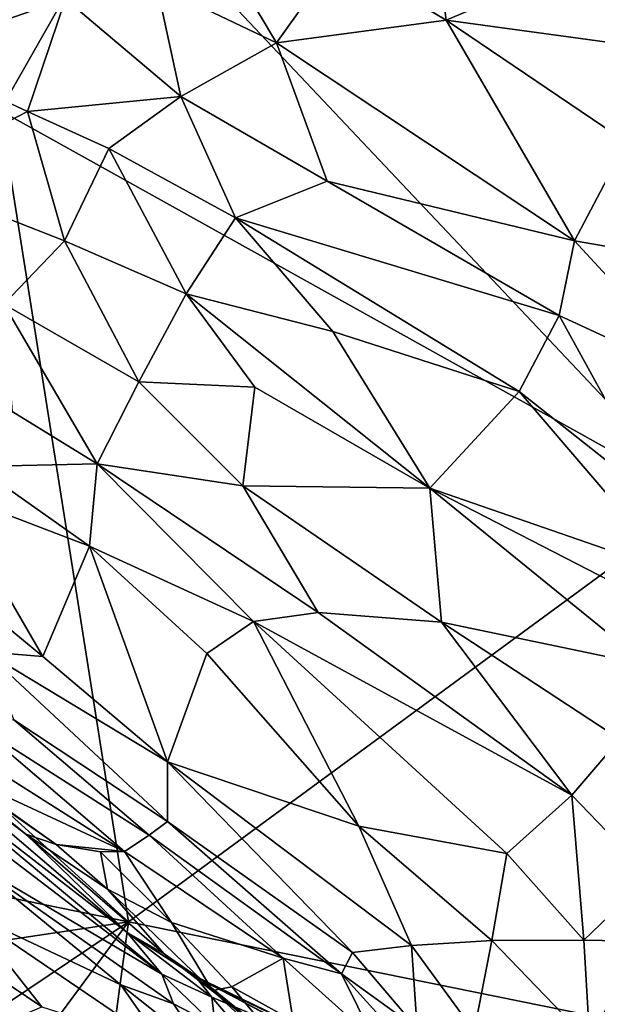
# Model space of a CAD drawing. Extents: x -1.58 to 1.58, y -2.57 to 1.36.
# Drawn here: x -0.92 to -0.75, y -0.74 to -0.45 of the extents above; entities that cross this region are included whole.
import ezdxf

# ---------------------------------------------------------------- set-up
doc = ezdxf.new("R2010")
doc.units = 0

msp = doc.modelspace()

# ---------------------------------------------------------------- linework, layer by layer
for points in [[(-0.65049, -0.36655, -0.26416), (-0.72257, -0.59113, -0.2645), (-0.8901, -0.41373, -0.26434)], [(-0.90743, -0.44519, 1.05697), (-0.95209, -0.40978, 1.01632), (-0.95394, -0.46134, 1.01996)], [(-0.8901, -0.41373, -0.26434), (-0.92644, -0.47761, -0.26412), (-0.99411, -0.41215, -0.26375)], [(-0.8901, -0.41373, -0.26434), (-0.72257, -0.59113, -0.2645), (-0.92644, -0.47761, -0.26412)], [(-0.88095, -0.44128, 1.07449), (-0.84618, -0.45795, 1.09573), (-0.87278, -0.41335, 1.07557)], [(-0.84618, -0.45795, 1.09573), (-0.82806, -0.43267, 1.10245), (-0.87278, -0.41335, 1.07557)], [(-0.82806, -0.43267, 1.10245), (-0.79681, -0.45138, 1.11863), (-0.80169, -0.41306, 1.11075)], [(-0.79681, -0.45138, 1.11863), (-0.75068, -0.43183, 1.13497), (-0.80169, -0.41306, 1.11075)], [(-0.74211, -0.45881, 1.14183), (-0.75068, -0.43183, 1.13497), (-0.79681, -0.45138, 1.11863)], [(-0.84618, -0.45795, 1.09573), (-0.79681, -0.45138, 1.11863), (-0.82806, -0.43267, 1.10245)], [(-0.87397, -0.47355, 1.08038), (-0.88095, -0.44128, 1.07449), (-0.90743, -0.44519, 1.05697)], [(-0.87397, -0.47355, 1.08038), (-0.84618, -0.45795, 1.09573), (-0.88095, -0.44128, 1.07449)], [(-0.91854, -0.47788, 1.04951), (-0.90743, -0.44519, 1.05697), (-0.95394, -0.46134, 1.01996)], [(-0.91854, -0.47788, 1.04951), (-0.87397, -0.47355, 1.08038), (-0.90743, -0.44519, 1.05697)], [(-0.84618, -0.45795, 1.09573), (-0.75947, -0.51554, 1.13642), (-0.79681, -0.45138, 1.11863)], [(-0.79681, -0.45138, 1.11863), (-0.74439, -0.48684, 1.14281), (-0.74211, -0.45881, 1.14183)], [(-0.75947, -0.51554, 1.13642), (-0.74439, -0.48684, 1.14281), (-0.79681, -0.45138, 1.11863)], [(-0.8314, -0.49818, 1.10212), (-0.84618, -0.45795, 1.09573), (-0.87397, -0.47355, 1.08038)], [(-0.8314, -0.49818, 1.10212), (-0.75947, -0.51554, 1.13642), (-0.84618, -0.45795, 1.09573)], [(-0.95523, -0.49691, 1.01297), (-0.91854, -0.47788, 1.04951), (-0.95394, -0.46134, 1.01996)], [(-0.89488, -0.48864, 1.06553), (-0.87397, -0.47355, 1.08038), (-0.91854, -0.47788, 1.04951)], [(-0.85803, -0.50881, 1.0861), (-0.87397, -0.47355, 1.08038), (-0.89488, -0.48864, 1.06553)], [(-0.85803, -0.50881, 1.0861), (-0.8314, -0.49818, 1.10212), (-0.87397, -0.47355, 1.08038)], [(-0.92644, -0.47761, -0.26412), (-0.88911, -0.71338, -0.26389), (-1.01676, -0.59782, -0.26374)], [(-0.88911, -0.71338, -0.26389), (-0.92644, -0.47761, -0.26412), (-0.72257, -0.59113, -0.2645)], [(-0.95523, -0.49691, 1.01297), (-0.90778, -0.51552, 1.05008), (-0.91854, -0.47788, 1.04951)], [(-0.90778, -0.51552, 1.05008), (-0.89488, -0.48864, 1.06553), (-0.91854, -0.47788, 1.04951)], [(-0.90778, -0.51552, 1.05008), (-0.87241, -0.53089, 1.0723), (-0.89488, -0.48864, 1.06553)], [(-0.87241, -0.53089, 1.0723), (-0.85803, -0.50881, 1.0861), (-0.89488, -0.48864, 1.06553)], [(-0.75947, -0.51554, 1.13642), (-0.68983, -0.52751, 1.16464), (-0.74439, -0.48684, 1.14281)], [(-0.92536, -0.53391, 1.02764), (-0.90778, -0.51552, 1.05008), (-0.95523, -0.49691, 1.01297)], [(-0.85803, -0.50881, 1.0861), (-0.76397, -0.53722, 1.13306), (-0.8314, -0.49818, 1.10212)], [(-0.76397, -0.53722, 1.13306), (-0.75947, -0.51554, 1.13642), (-0.8314, -0.49818, 1.10212)], [(-0.87241, -0.53089, 1.0723), (-0.82972, -0.54181, 1.09637), (-0.85803, -0.50881, 1.0861)], [(-0.77554, -0.55925, 1.12378), (-0.76397, -0.53722, 1.13306), (-0.85803, -0.50881, 1.0861)], [(-0.82972, -0.54181, 1.09637), (-0.77554, -0.55925, 1.12378), (-0.85803, -0.50881, 1.0861)], [(-0.92536, -0.53391, 1.02764), (-0.88615, -0.55642, 1.05283), (-0.90778, -0.51552, 1.05008)], [(-0.90778, -0.51552, 1.05008), (-0.88615, -0.55642, 1.05283), (-0.87241, -0.53089, 1.0723)], [(-0.76397, -0.53722, 1.13306), (-0.72124, -0.55697, 1.15103), (-0.75947, -0.51554, 1.13642)], [(-0.72124, -0.55697, 1.15103), (-0.68983, -0.52751, 1.16464), (-0.75947, -0.51554, 1.13642)], [(-0.88615, -0.55642, 1.05283), (-0.85246, -0.55801, 1.07672), (-0.87241, -0.53089, 1.0723)], [(-0.80157, -0.58739, 1.10066), (-0.82972, -0.54181, 1.09637), (-0.87241, -0.53089, 1.0723)], [(-0.80157, -0.58739, 1.10066), (-0.87241, -0.53089, 1.0723), (-0.85246, -0.55801, 1.07672)], [(-0.89831, -0.58032, 1.02969), (-0.88615, -0.55642, 1.05283), (-0.92536, -0.53391, 1.02764)], [(-0.89831, -0.58032, 1.02969), (-0.92536, -0.53391, 1.02764), (-0.92296, -0.56512, 1.01394)], [(-0.77554, -0.55925, 1.12378), (-0.73343, -0.59263, 1.13957), (-0.76397, -0.53722, 1.13306)], [(-0.73343, -0.59263, 1.13957), (-0.72124, -0.55697, 1.15103), (-0.76397, -0.53722, 1.13306)], [(-0.80157, -0.58739, 1.10066), (-0.77554, -0.55925, 1.12378), (-0.82972, -0.54181, 1.09637)], [(-0.89831, -0.58032, 1.02969), (-0.85589, -0.58668, 1.06196), (-0.88615, -0.55642, 1.05283)], [(-0.85589, -0.58668, 1.06196), (-0.85246, -0.55801, 1.07672), (-0.88615, -0.55642, 1.05283)], [(-0.85589, -0.58668, 1.06196), (-0.80157, -0.58739, 1.10066), (-0.85246, -0.55801, 1.07672)], [(-0.80157, -0.58739, 1.10066), (-0.73039, -0.61192, 1.1369), (-0.77554, -0.55925, 1.12378)], [(-0.73039, -0.61192, 1.1369), (-0.73343, -0.59263, 1.13957), (-0.77554, -0.55925, 1.12378)], [(-0.93332, -0.58106, 0.99013), (-0.89831, -0.58032, 1.02969), (-0.92296, -0.56512, 1.01394)], [(-0.90047, -0.60418, 1.00769), (-0.89831, -0.58032, 1.02969), (-0.93332, -0.58106, 0.99013)], [(-0.90047, -0.60418, 1.00769), (-0.85278, -0.62611, 1.03864), (-0.89831, -0.58032, 1.02969)], [(-0.85278, -0.62611, 1.03864), (-0.83405, -0.62353, 1.05749), (-0.89831, -0.58032, 1.02969)], [(-0.89831, -0.58032, 1.02969), (-0.83405, -0.62353, 1.05749), (-0.85589, -0.58668, 1.06196)], [(-0.94188, -0.58846, 0.97199), (-0.90047, -0.60418, 1.00769), (-0.93332, -0.58106, 0.99013)], [(-0.96364, -0.59535, 0.93082), (-0.91403, -0.63627, 0.95575), (-0.94188, -0.58846, 0.97199)], [(-0.90047, -0.60418, 1.00769), (-0.94188, -0.58846, 0.97199), (-0.91403, -0.63627, 0.95575)], [(-0.83405, -0.62353, 1.05749), (-0.79816, -0.62627, 1.08507), (-0.85589, -0.58668, 1.06196)], [(-0.79816, -0.62627, 1.08507), (-0.80157, -0.58739, 1.10066), (-0.85589, -0.58668, 1.06196)], [(-0.74581, -0.61601, 1.12582), (-0.73039, -0.61192, 1.1369), (-0.80157, -0.58739, 1.10066)], [(-0.73826, -0.63882, 1.12236), (-0.74581, -0.61601, 1.12582), (-0.80157, -0.58739, 1.10066)], [(-0.79816, -0.62627, 1.08507), (-0.73826, -0.63882, 1.12236), (-0.80157, -0.58739, 1.10066)], [(-0.88911, -0.71338, -0.26389), (-0.72257, -0.59113, -0.2645), (-0.60731, -0.77046, -0.26598)], [(-1.01676, -0.59782, -0.26374), (-0.88911, -0.71338, -0.26389), (-1.08646, -0.67315, -0.26315)], [(-0.93078, -0.63494, 0.93219), (-0.91403, -0.63627, 0.95575), (-0.96364, -0.59535, 0.93082)], [(-0.87785, -0.66683, 0.96689), (-0.90047, -0.60418, 1.00769), (-0.91403, -0.63627, 0.95575)], [(-0.87785, -0.66683, 0.96689), (-0.86643, -0.63537, 1.01536), (-0.90047, -0.60418, 1.00769)], [(-0.86643, -0.63537, 1.01536), (-0.85278, -0.62611, 1.03864), (-0.90047, -0.60418, 1.00769)], [(-0.76028, -0.67651, 1.08263), (-0.83405, -0.62353, 1.05749), (-0.85278, -0.62611, 1.03864)], [(-0.83405, -0.62353, 1.05749), (-0.76028, -0.67651, 1.08263), (-0.79816, -0.62627, 1.08507)], [(-0.86643, -0.63537, 1.01536), (-0.8222, -0.68559, 1.01052), (-0.85278, -0.62611, 1.03864)], [(-0.8222, -0.68559, 1.01052), (-0.77914, -0.69347, 1.04841), (-0.85278, -0.62611, 1.03864)], [(-0.77914, -0.69347, 1.04841), (-0.76028, -0.67651, 1.08263), (-0.85278, -0.62611, 1.03864)], [(-0.76028, -0.67651, 1.08263), (-0.74633, -0.66031, 1.10486), (-0.79816, -0.62627, 1.08507)], [(-0.74633, -0.66031, 1.10486), (-0.73826, -0.63882, 1.12236), (-0.79816, -0.62627, 1.08507)], [(-0.87784, -0.68418, 0.93769), (-0.87785, -0.66683, 0.96689), (-0.93078, -0.63494, 0.93219)], [(-0.87784, -0.68418, 0.93769), (-0.93078, -0.63494, 0.93219), (-0.92254, -0.6547, 0.91047)], [(-0.87785, -0.66683, 0.96689), (-0.91403, -0.63627, 0.95575), (-0.93078, -0.63494, 0.93219)], [(-0.87785, -0.66683, 0.96689), (-0.8222, -0.68559, 1.01052), (-0.86643, -0.63537, 1.01536)], [(-0.93338, -0.65624, 0.8787), (-0.88315, -0.6882, 0.91495), (-0.92254, -0.6547, 0.91047)], [(-0.88315, -0.6882, 0.91495), (-0.87784, -0.68418, 0.93769), (-0.92254, -0.6547, 0.91047)], [(-0.9464, -0.65734, 0.82514), (-0.89029, -0.69297, 0.86913), (-0.93338, -0.65624, 0.8787)], [(-0.9412, -0.66931, 0.76671), (-0.89029, -0.69297, 0.86913), (-0.9464, -0.65734, 0.82514)], [(-0.89029, -0.69297, 0.86913), (-0.88315, -0.6882, 0.91495), (-0.93338, -0.65624, 0.8787)], [(-0.9525, -0.66771, 0.56708), (-0.8895, -0.71641, 0.61849), (-0.9578, -0.65827, 0.65409)], [(-0.8895, -0.71641, 0.61849), (-0.91904, -0.68785, 0.68492), (-0.9578, -0.65827, 0.65409)], [(-0.91904, -0.68785, 0.68492), (-0.95375, -0.65991, 0.71568), (-0.9578, -0.65827, 0.65409)], [(-0.91904, -0.68785, 0.68492), (-0.91014, -0.69093, 0.7658), (-0.95375, -0.65991, 0.71568)], [(-0.95375, -0.65991, 0.71568), (-0.91014, -0.69093, 0.7658), (-0.9412, -0.66931, 0.76671)], [(-0.73752, -0.70019, 1.0905), (-0.74633, -0.66031, 1.10486), (-0.76028, -0.67651, 1.08263)], [(-0.8895, -0.71641, 0.61849), (-0.9525, -0.66771, 0.56708), (-0.87949, -0.72858, 0.58039)], [(-0.87949, -0.72858, 0.58039), (-0.9525, -0.66771, 0.56708), (-0.9454, -0.67827, 0.53793)], [(-0.91014, -0.69093, 0.7658), (-0.89029, -0.69297, 0.86913), (-0.9412, -0.66931, 0.76671)], [(-0.80685, -0.72027, 0.98543), (-0.8222, -0.68559, 1.01052), (-0.87785, -0.66683, 0.96689)], [(-0.82406, -0.72224, 0.95768), (-0.80685, -0.72027, 0.98543), (-0.87785, -0.66683, 0.96689)], [(-0.87784, -0.68418, 0.93769), (-0.82406, -0.72224, 0.95768), (-0.87785, -0.66683, 0.96689)], [(-0.88911, -0.71338, -0.26389), (-1.08351, -0.74246, -0.26313), (-1.08646, -0.67315, -0.26315)], [(-0.77914, -0.69347, 1.04841), (-0.75677, -0.71869, 1.05321), (-0.76028, -0.67651, 1.08263)], [(-0.75677, -0.71869, 1.05321), (-0.73752, -0.70019, 1.0905), (-0.76028, -0.67651, 1.08263)], [(-0.93529, -0.69571, 0.50164), (-0.87949, -0.72858, 0.58039), (-0.9454, -0.67827, 0.53793)], [(-0.88315, -0.6882, 0.91495), (-0.82726, -0.72851, 0.9403), (-0.87784, -0.68418, 0.93769)], [(-0.82726, -0.72851, 0.9403), (-0.82406, -0.72224, 0.95768), (-0.87784, -0.68418, 0.93769)], [(-0.80685, -0.72027, 0.98543), (-0.78353, -0.71877, 1.01737), (-0.8222, -0.68559, 1.01052)], [(-0.78353, -0.71877, 1.01737), (-0.77914, -0.69347, 1.04841), (-0.8222, -0.68559, 1.01052)], [(-0.8895, -0.71641, 0.61849), (-0.87883, -0.72261, 0.67333), (-0.91904, -0.68785, 0.68492)], [(-0.87883, -0.72261, 0.67333), (-0.89529, -0.70386, 0.74884), (-0.91904, -0.68785, 0.68492)], [(-0.91904, -0.68785, 0.68492), (-0.89529, -0.70386, 0.74884), (-0.91014, -0.69093, 0.7658)], [(-0.89029, -0.69297, 0.86913), (-0.84416, -0.72395, 0.90337), (-0.88315, -0.6882, 0.91495)], [(-0.84416, -0.72395, 0.90337), (-0.82726, -0.72851, 0.9403), (-0.88315, -0.6882, 0.91495)], [(-0.91014, -0.69093, 0.7658), (-0.89529, -0.70386, 0.74884), (-0.89729, -0.69304, 0.82833)], [(-0.89729, -0.69304, 0.82833), (-0.89029, -0.69297, 0.86913), (-0.91014, -0.69093, 0.7658)], [(-0.87661, -0.71359, 0.79928), (-0.89029, -0.69297, 0.86913), (-0.89729, -0.69304, 0.82833)], [(-0.89529, -0.70386, 0.74884), (-0.87661, -0.71359, 0.79928), (-0.89729, -0.69304, 0.82833)], [(-0.87661, -0.71359, 0.79928), (-0.84416, -0.72395, 0.90337), (-0.89029, -0.69297, 0.86913)], [(-0.78353, -0.71877, 1.01737), (-0.75677, -0.71869, 1.05321), (-0.77914, -0.69347, 1.04841)], [(-0.93606, -0.71067, 0.45022), (-0.89134, -0.73169, 0.52942), (-0.93529, -0.69571, 0.50164)], [(-0.89134, -0.73169, 0.52942), (-0.87607, -0.7372, 0.55843), (-0.93529, -0.69571, 0.50164)], [(-0.87607, -0.7372, 0.55843), (-0.87949, -0.72858, 0.58039), (-0.93529, -0.69571, 0.50164)], [(-0.74074, -0.71895, 1.07405), (-0.73752, -0.70019, 1.0905), (-0.75677, -0.71869, 1.05321)], [(-0.87883, -0.72261, 0.67333), (-0.86472, -0.73335, 0.72898), (-0.89529, -0.70386, 0.74884)], [(-0.86472, -0.73335, 0.72898), (-0.87661, -0.71359, 0.79928), (-0.89529, -0.70386, 0.74884)], [(-0.91439, -0.73809, 0.45053), (-0.93606, -0.71067, 0.45022), (-0.94174, -0.71967, 0.41578)], [(-0.8791, -0.74924, 0.52059), (-0.89134, -0.73169, 0.52942), (-0.93606, -0.71067, 0.45022)], [(-0.91439, -0.73809, 0.45053), (-0.8791, -0.74924, 0.52059), (-0.93606, -0.71067, 0.45022)], [(-0.88911, -0.71338, -0.26389), (-1.06872, -0.83394, -0.26348), (-1.08351, -0.74246, -0.26313)], [(-1.04778, -0.92777, -0.26365), (-1.06872, -0.83394, -0.26348), (-0.88911, -0.71338, -0.26389)], [(-0.90139, -0.80431, -0.26381), (-1.04778, -0.92777, -0.26365), (-0.88911, -0.71338, -0.26389)], [(-0.60731, -0.77046, -0.26598), (-0.90139, -0.80431, -0.26381), (-0.88911, -0.71338, -0.26389)], [(-0.86472, -0.73335, 0.72898), (-0.85912, -0.73221, 0.78309), (-0.87661, -0.71359, 0.79928)], [(-0.85912, -0.73221, 0.78309), (-0.84416, -0.72395, 0.90337), (-0.87661, -0.71359, 0.79928)], [(-0.86496, -0.73522, 0.60271), (-0.86977, -0.72915, 0.62683), (-0.8895, -0.71641, 0.61849)], [(-0.86496, -0.73522, 0.60271), (-0.8895, -0.71641, 0.61849), (-0.87949, -0.72858, 0.58039)], [(-0.86977, -0.72915, 0.62683), (-0.86762, -0.73043, 0.65351), (-0.8895, -0.71641, 0.61849)], [(-0.8895, -0.71641, 0.61849), (-0.86762, -0.73043, 0.65351), (-0.87883, -0.72261, 0.67333)], [(-0.93154, -0.74529, 0.4012), (-0.91439, -0.73809, 0.45053), (-0.94174, -0.71967, 0.41578)], [(-0.8052, -0.74434, 0.95277), (-0.80685, -0.72027, 0.98543), (-0.82406, -0.72224, 0.95768)], [(-0.78862, -0.7451, 0.97866), (-0.78353, -0.71877, 1.01737), (-0.80685, -0.72027, 0.98543)], [(-0.8052, -0.74434, 0.95277), (-0.78862, -0.7451, 0.97866), (-0.80685, -0.72027, 0.98543)], [(-0.75504, -0.74828, 1.02936), (-0.78353, -0.71877, 1.01737), (-0.78862, -0.7451, 0.97866)], [(-0.75504, -0.74828, 1.02936), (-0.75677, -0.71869, 1.05321), (-0.78353, -0.71877, 1.01737)], [(-0.75504, -0.74828, 1.02936), (-0.74074, -0.71895, 1.07405), (-0.75677, -0.71869, 1.05321)], [(-0.73534, -0.74785, 1.06197), (-0.74074, -0.71895, 1.07405), (-0.75504, -0.74828, 1.02936)], [(-0.87883, -0.72261, 0.67333), (-0.84883, -0.74574, 0.69294), (-0.86472, -0.73335, 0.72898)], [(-0.86762, -0.73043, 0.65351), (-0.84883, -0.74574, 0.69294), (-0.87883, -0.72261, 0.67333)], [(-0.82726, -0.72851, 0.9403), (-0.8052, -0.74434, 0.95277), (-0.82406, -0.72224, 0.95768)], [(-0.85912, -0.73221, 0.78309), (-0.84131, -0.74211, 0.82911), (-0.84416, -0.72395, 0.90337)], [(-0.8177, -0.74767, 0.91022), (-0.82726, -0.72851, 0.9403), (-0.84416, -0.72395, 0.90337)], [(-0.84131, -0.74211, 0.82911), (-0.8177, -0.74767, 0.91022), (-0.84416, -0.72395, 0.90337)], [(-0.86399, -0.74348, 0.56789), (-0.86496, -0.73522, 0.60271), (-0.87949, -0.72858, 0.58039)], [(-0.87607, -0.7372, 0.55843), (-0.86399, -0.74348, 0.56789), (-0.87949, -0.72858, 0.58039)], [(-0.80498, -0.7606, 0.61781), (-0.86762, -0.73043, 0.65351), (-0.86977, -0.72915, 0.62683)], [(-0.83417, -0.74821, 0.60537), (-0.80498, -0.7606, 0.61781), (-0.86977, -0.72915, 0.62683)], [(-0.86496, -0.73522, 0.60271), (-0.83417, -0.74821, 0.60537), (-0.86977, -0.72915, 0.62683)], [(-0.79444, -0.76467, 0.93536), (-0.8052, -0.74434, 0.95277), (-0.82726, -0.72851, 0.9403)], [(-0.79444, -0.76467, 0.93536), (-0.82726, -0.72851, 0.9403), (-0.8177, -0.74767, 0.91022)], [(-0.8791, -0.74924, 0.52059), (-0.86654, -0.75132, 0.54369), (-0.89134, -0.73169, 0.52942)], [(-0.86654, -0.75132, 0.54369), (-0.87607, -0.7372, 0.55843), (-0.89134, -0.73169, 0.52942)], [(-0.83904, -0.74545, 0.64855), (-0.86762, -0.73043, 0.65351), (-0.80498, -0.7606, 0.61781)], [(-0.83904, -0.74545, 0.64855), (-0.84883, -0.74574, 0.69294), (-0.86762, -0.73043, 0.65351)], [(-0.86472, -0.73335, 0.72898), (-0.84442, -0.7499, 0.76737), (-0.85912, -0.73221, 0.78309)], [(-0.84442, -0.7499, 0.76737), (-0.84131, -0.74211, 0.82911), (-0.85912, -0.73221, 0.78309)], [(-0.84883, -0.74574, 0.69294), (-0.84356, -0.75298, 0.73899), (-0.86472, -0.73335, 0.72898)], [(-0.84356, -0.75298, 0.73899), (-0.84442, -0.7499, 0.76737), (-0.86472, -0.73335, 0.72898)], [(-0.86654, -0.75132, 0.54369), (-0.86399, -0.74348, 0.56789), (-0.87607, -0.7372, 0.55843)], [(-0.85141, -0.75101, 0.56437), (-0.83417, -0.74821, 0.60537), (-0.86496, -0.73522, 0.60271)], [(-0.85141, -0.75101, 0.56437), (-0.86496, -0.73522, 0.60271), (-0.86399, -0.74348, 0.56789)]]:
    msp.add_3dface(points)

doc.saveas('drawing.dxf')
